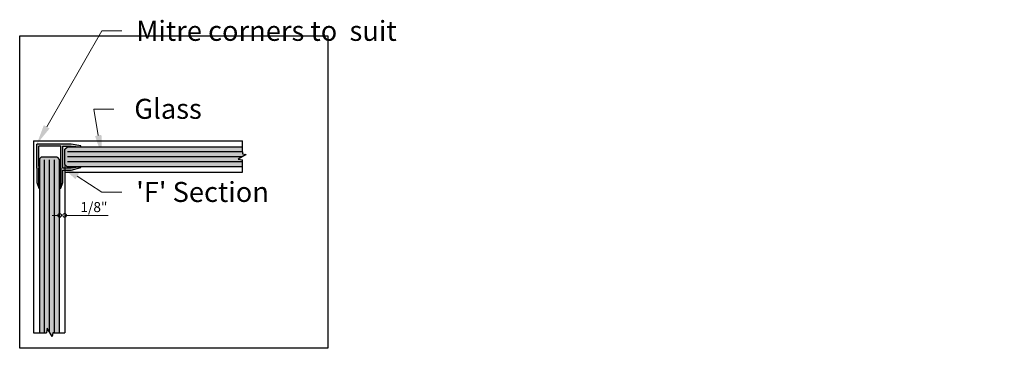
# Model space of a CAD drawing. Units: inches. Extents: x 138 to 278, y 402 to 562.
# Drawn here: x 141 to 166, y 548 to 556 of the extents above; entities that cross this region are included whole.
import ezdxf
from ezdxf import colors
from ezdxf.entities.mleader import LeaderData, LeaderLine
from ezdxf.math import Vec2, Vec3

# ---------------------------------------------------------------- set-up
doc = ezdxf.new("R2010")
doc.units = ezdxf.units.IN
doc.header["$LTSCALE"] = 0.125
doc.header["$MEASUREMENT"] = 0
doc.header["$PDMODE"] = 32
doc.layers.get('Defpoints').update_dxf_attribs({"color": 30})
for name, color, linetype in [('01 Cut', 7, 'Continuous'), ('03 Lite', 161, 'Continuous'), ('1', 53, 'Continuous')]:
    doc.layers.add(name, color=color, linetype=linetype)
doc.layers.add('06 Dims', color=1, linetype='Continuous', lineweight=5)
doc.styles.get("Standard").update_dxf_attribs({"font": 'GOTHIC.TTF'})
doc.dimstyles.new('1-2', dxfattribs={"dimscale": 12, "dimtxt": 0.03125, "dimasz": 0.03125, "dimexe": 0.03125, "dimexo": 0.0625, "dimgap": 0.03125, "dimtad": 1, "dimdec": 4, "dimlfac": 0.25, "dimzin": 0, "dimdsep": 46, "dimlunit": 4, "dimtxsty": 'Standard', "dimblk": 'DOTSMALL', "dimblk1": 'DOTSMALL', "dimblk2": 'DOTSMALL', "dimcen": 0, "dimclrd": 256, "dimclre": 256, "dimclrt": 256, "dimadec": 0, "dimazin": 0, "dimtfac": 0.75, "dimtdec": 4, "dimtofl": 0, "dimtmove": 0, "dimatfit": 3, "dimldrblk": 'DOT', "dimfxl": 1, "dimfrac": 2, "dimtolj": 1, "dimtzin": 0, "dimlwd": -1, "dimarcsym": 0})

# ---------------------------------------------------------------- blocks, each defined once
blk = doc.blocks.new('_DotSmall')
at = {"color": 0, "linetype": 'ByBlock', "const_width": 0.5}
blk.add_lwpolyline([(-0.0625, 0, 1), (0.0625, 0, 1)], format="xyb", close=True, dxfattribs=at)
blk = doc.blocks.new('*D5')
at = {"layer": '06 Dims', "lineweight": -2, "transparency": 16777216}
for p, q in [((142.115, 552.557), (142.115, 551.229)), ((142.24, 552.557), (142.24, 551.229))]:
    blk.add_line(p, q, dxfattribs=at)
at = {"layer": '06 Dims', "transparency": 16777216}
for p, q in [((142.115, 551.292), (141.927, 551.292)), ((142.24, 551.292), (143.328, 551.292))]:
    blk.add_line(p, q, dxfattribs=at)
at = {"layer": 'Defpoints', "color": 0, "transparency": 16777216}
for p in [(142.115, 552.682), (142.24, 552.682), (142.24, 551.292)]:
    blk.add_point(p, dxfattribs=at)
at = {"layer": '06 Dims', "transparency": 16777216, "xscale": 0.1875, "yscale": 0.1875, "zscale": 0.1875}
blk.add_blockref('_DotSmall', (142.115, 551.292), dxfattribs=at)
at = {"layer": '06 Dims', "transparency": 16777216, "xscale": 0.1875, "yscale": 0.1875, "zscale": 0.1875, "rotation": 180}
blk.add_blockref('_DotSmall', (142.24, 551.292), dxfattribs=at)
at = {"layer": '06 Dims', "transparency": 16777216, "insert": (142.971, 551.499), "char_height": 0.25, "attachment_point": 5}
blk.add_mtext('\\A1;1/8"', dxfattribs=at)
blk = doc.blocks.new('_Dot')
at = {"color": 0, "linetype": 'ByBlock', "lineweight": -2}
blk.add_line((-0.5, 0), (-1, 0), dxfattribs=at)
at = {"color": 0, "linetype": 'ByBlock', "const_width": 0.5}
blk.add_lwpolyline([(-0.25, 0, 1), (0.25, 0, 1)], format="xyb", close=True, dxfattribs=at)

msp = doc.modelspace()

# ---------------------------------------------------------------- hatches: boundary and pattern name
at = {"layer": '1', "transparency": 33554457}
h = msp.add_hatch(color=253, dxfattribs=at)
h.dxf.hatch_style = 1
h.paths.add_polyline_path([(141.59529, 552.51968), (141.59529, 553.01884), (141.54444, 553.06969), (141.54301, 553.06969), (141.54301, 552.46968), (141.54301, 552.11319), (141.59338, 551.96968), (141.6055, 551.96968), (141.59301, 552.11319), (141.59301, 552.41968), (141.59529, 552.46968)])
h.paths.add_polyline_path([(142.40066, 553.06969), (142.19302, 553.06969), (141.54444, 553.06969), (141.59672, 553.01741), (142.14302, 553.01741), (142.14302, 552.66304), (142.19302, 552.63616), (142.19302, 553.01968), (142.40066, 553.01968), (142.64302, 553.00661), (142.64302, 553.02996)])
h.paths.add_polyline_path([(142.19302, 552.63616), (142.14302, 552.66304), (142.14302, 552.51968), (142.14302, 552.47113), (142.19446, 552.41968), (142.40066, 552.41968), (142.53137, 552.45428), (142.47992, 552.48194), (142.40066, 552.46968), (142.19302, 552.46968)])
h.paths.add_polyline_path([(142.64302, 552.48384), (142.64302, 552.50514), (142.6299, 552.50514), (142.47992, 552.48194), (142.53137, 552.45428)])
h.paths.add_polyline_path([(142.19302, 552.42112), (142.14302, 552.47113), (142.14302, 552.41968), (142.14302, 552.11319), (142.13051, 551.96968), (142.14261, 551.96968), (142.19302, 552.11319)])
at = {"layer": '1', "transparency": 33554687}
h = msp.add_hatch(color=256, dxfattribs=at)
h.dxf.hatch_style = 1
h.set_gradient(color1=(0, 135, 199), color2=(0, 135, 199), rotation=90, tint=1, name='CYLINDER')
h.paths.add_polyline_path([(146.68383, 553.00514), (142.30808, 553.00514), (142.24762, 552.94478), (142.24762, 552.56367), (142.30623, 552.50514), (142.6299, 552.50514), (142.64302, 552.50717), (142.64302, 552.50514), (146.68383, 552.50514), (146.68383, 552.62923), (146.68383, 552.67561), (146.57189, 552.69188), (146.7757, 552.81658), (146.68383, 552.83053), (146.68383, 552.87923)])
h.paths.add_polyline_path([(142.11469, 552.68153), (142.05121, 552.7468), (141.65319, 552.7468), (141.61467, 552.70613), (141.61467, 548.36081), (141.78606, 548.36081), (141.80232, 548.47276), (141.92703, 548.26894), (141.94098, 548.36081), (142.11469, 548.36081)])
at = {"layer": '1', "transparency": 33554457}
h = msp.add_hatch(color=256, dxfattribs=at)
h.dxf.hatch_style = 1
h.set_gradient(color1=(127, 159, 255), rotation=90, tint=1, name='INVCYLINDER')
h.paths.add_polyline_path([(146.7757, 552.81658), (146.68383, 552.83053), (146.68383, 552.87923), (146.68383, 553.00514), (142.30808, 553.00514), (142.24762, 552.94478), (142.24762, 552.56367), (142.30623, 552.50514), (142.6299, 552.50514), (142.64302, 552.50717), (142.64302, 552.50514), (146.68383, 552.50514), (146.68383, 552.62923), (146.68383, 552.67561), (146.57189, 552.69188)])

# ---------------------------------------------------------------- linework, layer by layer
at = {"lineweight": -3}
for p, q in [((146.68383, 552.87923), (146.68383, 553.15628)), ((146.68383, 552.87923), (142.31012, 552.87923)), ((146.67379, 552.75423), (142.31012, 552.75423)), ((146.7757, 552.81658), (146.57189, 552.69188)), ((146.68383, 552.87923), (146.68383, 552.83053)), ((146.68383, 552.83053), (146.7757, 552.81658)), ((141.73433, 548.36081), (141.73433, 552.67826)), ((141.85933, 548.37958), (141.85933, 552.67826)), ((141.98433, 548.36081), (141.98433, 552.67826)), ((146.68383, 552.62923), (142.31012, 552.62923)), ((146.57189, 552.69188), (146.68383, 552.67561)), ((146.68383, 552.62923), (146.68383, 552.67561)), ((146.68383, 552.36941), (146.68383, 552.62923)), ((141.45785, 548.36081), (141.78606, 548.36081)), ((141.61467, 548.36081), (141.73967, 548.36081)), ((141.73967, 548.36081), (141.78606, 548.36081)), ((141.80232, 548.47276), (141.78606, 548.36081)), ((141.92703, 548.26894), (141.80232, 548.47276)), ((141.94098, 548.36081), (141.92703, 548.26894)), ((141.98967, 548.36081), (141.94098, 548.36081)), ((141.94098, 548.36081), (142.24472, 548.36081))]:
    msp.add_line(p, q, dxfattribs=at)
msp.add_lwpolyline([(141.11692, 555.7798), (148.80978, 555.7798), (148.80978, 547.97062), (141.11692, 547.97062)], close=True)
at = {"layer": '01 Cut'}
for p, q in [((141.54301, 552.46968), (141.54301, 553.07114)), ((142.19302, 553.06969), (141.54301, 553.06969)), ((141.59529, 552.51968), (141.59529, 553.01886)), ((142.14302, 553.01741), (141.59529, 553.01741)), ((142.14302, 552.51968), (142.14302, 553.01741)), ((142.40066, 553.06969), (142.19302, 553.06969)), ((142.19302, 553.01968), (142.40066, 553.01968)), ((142.19302, 552.46968), (142.19302, 553.01968)), ((142.24762, 552.94478), (142.30808, 553.00514)), ((142.30808, 553.00514), (146.68383, 553.00514)), ((142.64302, 553.02996), (142.40066, 553.06969)), ((142.40066, 553.01968), (142.64302, 553.00661)), ((142.64302, 553.00661), (142.64302, 553.02996)), ((141.65319, 552.7468), (141.61467, 552.70613)), ((142.05121, 552.7468), (141.65319, 552.7468)), ((142.05121, 552.7468), (142.11469, 552.68153)), ((142.24762, 552.56367), (142.24762, 552.94478)), ((141.59529, 552.51968), (141.59529, 552.46968)), ((141.61467, 552.70613), (141.61467, 548.36081)), ((142.11469, 548.36081), (142.11469, 552.68153)), ((142.14302, 552.46968), (142.14302, 552.51968)), ((142.24762, 552.56367), (142.30623, 552.50514)), ((146.68383, 552.50514), (142.30623, 552.50514)), ((142.64302, 552.50717), (142.40066, 552.46968)), ((142.40066, 552.41968), (142.64302, 552.48384)), ((142.64302, 552.48384), (142.64302, 552.50717)), ((141.54301, 552.46968), (141.54301, 552.11319)), ((141.59301, 552.41968), (141.59529, 552.46968)), ((141.59301, 552.11319), (141.59301, 552.41968)), ((142.14302, 552.46968), (142.14302, 552.41968)), ((142.14302, 552.41968), (142.14302, 552.11319)), ((142.40066, 552.46968), (142.19302, 552.46968)), ((142.19302, 552.41968), (142.40066, 552.41968)), ((142.19302, 552.11319), (142.19302, 552.41968)), ((141.54301, 552.11319), (141.59338, 551.96968)), ((141.6055, 551.96968), (141.59301, 552.11319)), ((142.14302, 552.11319), (142.13051, 551.96968)), ((142.14261, 551.96968), (142.19302, 552.11319)), ((141.59338, 551.96968), (141.6055, 551.96968)), ((142.13051, 551.96968), (142.14302, 551.96968))]:
    msp.add_line(p, q, dxfattribs=at)
at = {"layer": '03 Lite'}
for p, q in [((141.45785, 553.15628), (146.68383, 553.15628)), ((141.45785, 553.15628), (141.45785, 548.36081)), ((142.24472, 552.36941), (146.68383, 552.36941)), ((142.24472, 552.36941), (142.24472, 548.36081))]:
    msp.add_line(p, q, dxfattribs=at)

# ---------------------------------------------------------------- dimensions: what is measured, and where the dimension line sits
at = {"layer": '06 Dims'}
dim = msp.add_linear_dim(base=(142.23969, 551.29186), p1=(142.11469, 552.68153), p2=(142.23969, 552.68153), dimstyle='1-2', override={"dimscale": 0, "dimtxt": 0.125, "dimasz": 0.09375, "dimlfac": 0.999}, dxfattribs=at)
dim.commit()
dim.dimension.update_dxf_attribs({"geometry": '*D5', "text_midpoint": (142.97112, 551.29186), "dimtype": 160})

# ---------------------------------------------------------------- leaders
at = {"layer": '06 Dims', "lineweight": -3}
ml = msp.add_multileader_mtext('Standard', dxfattribs=at)
ml.set_content('\\A1;Mitre corners to  suit', color=256)
ml.set_leader_properties(color=256, linetype='ByLayer', lineweight=-1)
ml.build(insert=Vec2(0, 0))
ml.multileader.update_dxf_attribs({"dogleg_length": 0.125, "arrow_head_size": 0.5, "scale": 4})
ctx = ml.context
ctx.base_point, ctx.scale, ctx.char_height, ctx.arrow_head_size, ctx.landing_gap_size, ctx.plane_origin = Vec3(143.66638, 555.89862), 4, 0.5, 0.5, 0.36, Vec3(141.99269, 557.43603)
notes = []
notes.append((ctx, [(0, (1, 1, 0), (143.16638, 555.89862), (1, 0), 0.5, [(0, [(141.54231, 553.06991)], 0, [])])]))
ctx.mtext.insert, ctx.mtext.width, ctx.mtext.flow_direction = Vec3(144.02638, 556.15202), 4.602316, 5
ml = msp.add_multileader_mtext('Standard', dxfattribs=at)
ml.set_content('\\A1; Glass', color=256)
ml.set_leader_properties(color=256, linetype='ByLayer', lineweight=-1)
ml.build(insert=Vec2(0, 0))
ml.multileader.update_dxf_attribs({"dogleg_length": 0.125, "arrow_head_size": 0.5, "scale": 4})
ctx = ml.context
ctx.base_point, ctx.scale, ctx.char_height, ctx.arrow_head_size, ctx.landing_gap_size, ctx.plane_origin = Vec3(143.46494, 553.94725), 4, 0.5, 0.5, 0.36, Vec3(142.22576, 553.06216)
notes.append((ctx, [(0, (1, 1, 0), (142.96494, 553.94725), (1, 0), 0.5, [(0, [(143.16357, 552.79628)], 0, [])])]))
ctx.mtext.insert, ctx.mtext.width, ctx.mtext.flow_direction = Vec3(143.82494, 554.20405), 5.4698239, 5
ml = msp.add_multileader_mtext('Standard', dxfattribs=at)
ml.set_content("\\A1;'F' Section", color=256)
ml.set_leader_properties(color=256, linetype='ByLayer', lineweight=-1)
ml.build(insert=Vec2(0, 0))
ml.multileader.update_dxf_attribs({"dogleg_length": 0.125, "arrow_head_size": 0.5, "scale": 4})
ctx = ml.context
ctx.base_point, ctx.scale, ctx.char_height, ctx.arrow_head_size, ctx.landing_gap_size, ctx.plane_origin = Vec3(143.66638, 551.87028), 4, 0.5, 0.5, 0.36, Vec3(141.99269, 552.8267)
notes.append((ctx, [(0, (1, 1, 0), (143.16638, 551.87028), (1, 0), 0.5, [(0, [(142.13215, 552.53933)], 0, [])])]))
ctx.mtext.insert, ctx.mtext.width, ctx.mtext.flow_direction = Vec3(144.02638, 552.12708), 3.502848, 5
for ctx, leaders in notes:
    for number, flags, end, landing, length, lines in leaders:
        leader = LeaderData()
        leader.index, (leader.has_last_leader_line, leader.has_dogleg_vector, leader.attachment_direction) = number, flags
        leader.last_leader_point, leader.dogleg_vector, leader.dogleg_length = Vec3(end), Vec3(landing), length
        for number, points, colour, breaks in lines:
            line = LeaderLine()
            line.index, line.vertices, line.color, line.breaks = number, Vec3.list(points), colors.encode_raw_color(colour), breaks
            leader.lines.append(line)
        ctx.leaders.append(leader)

doc.saveas('drawing.dxf')
